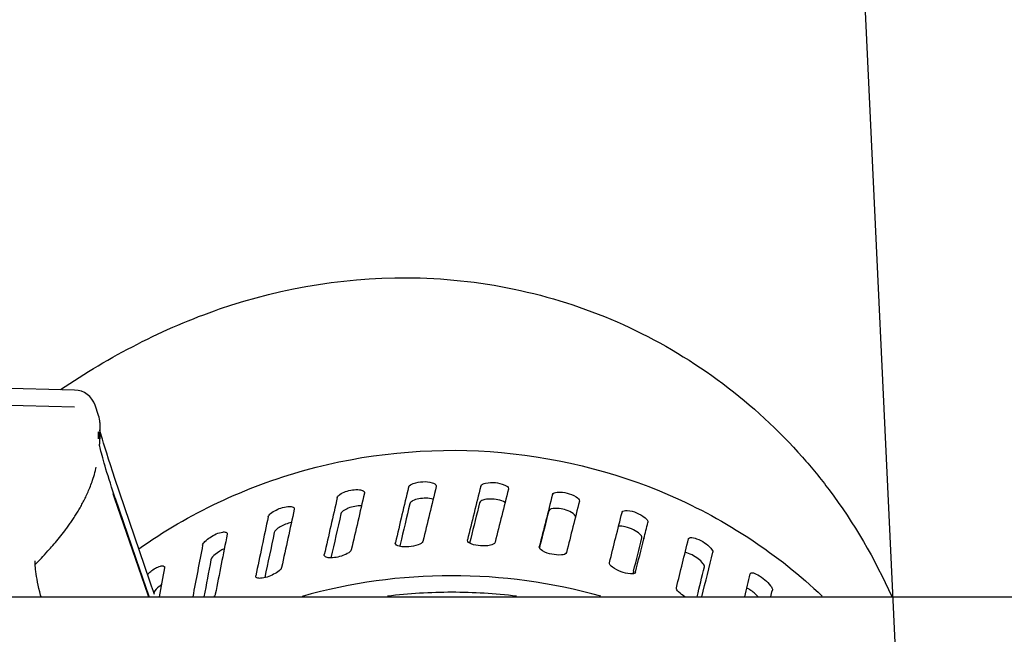
# Model space of a CAD drawing. Units: millimetres. Extents: x 644 to 1218, y 464 to 878.
# Drawn here: x 957 to 961, y 688 to 690 of the extents above; entities that cross this region are included whole.
import ezdxf

# ---------------------------------------------------------------- set-up
doc = ezdxf.new("R2010")
doc.units = ezdxf.units.MM
doc.header["$LTSCALE"] = 32.67
doc.header["$PDSIZE"] = 0.8
doc.layers.get('0').update_dxf_attribs({"linetype": 'CONTINUOUS'})
doc.layers.get('Defpoints').update_dxf_attribs({"linetype": 'CONTINUOUS'})
doc.layers.add('ALL_FEATURES', color=7, linetype='CONTINUOUS')
doc.styles.get("Standard").update_dxf_attribs({"font": 'txt.shx', "width": 0.8, "bigfont": '@extfont2.shx'})
doc.dimstyles.new('DIMSTYLE_6', dxfattribs={"dimtxt": 3.2, "dimasz": 3, "dimexe": 0.18, "dimexo": 0.0625, "dimgap": 0.09, "dimtad": 1, "dimdec": 1, "dimlfac": 10, "dimdsep": 46, "dimtxsty": 'STANDARD', "dimblk": 'OPEN', "dimblk1": 'OPEN', "dimblk2": 'OPEN', "dimcen": 0.09, "dimadec": 0, "dimazin": 0, "dimtp": 0.8, "dimtm": 0.8, "dimtfac": 1, "dimtdec": 1, "dimtofl": 0, "dimtmove": 0, "dimatfit": 3, "dimldrblk": 'OPEN', "dimfxl": 1, "dimtolj": 1, "dimarcsym": 0})
doc.dimstyles.get("Standard").update_dxf_attribs({"dimtxt": 3.2, "dimasz": 3, "dimexe": 0.18, "dimexo": 0.0625, "dimgap": 0.09, "dimtad": 1, "dimdec": 3, "dimdsep": 46, "dimtxsty": 'STANDARD', "dimblk": 'OPEN', "dimblk1": 'OPEN', "dimblk2": 'OPEN', "dimcen": 0.09, "dimadec": 0, "dimazin": 0, "dimtol": 1, "dimtp": 0.001, "dimtm": 0.001, "dimtfac": 1, "dimtdec": 3, "dimtofl": 0, "dimtmove": 0, "dimatfit": 3, "dimldrblk": 'OPEN', "dimfxl": 1, "dimtolj": 1, "dimarcsym": 0})

# ---------------------------------------------------------------- blocks, each defined once
blk = doc.blocks.new('_OPEN')
at = {"color": 0, "linetype": 'ByBlock'}
for p, q in [((0, 0), (-1, 0.1667)), ((-1, -0.1667), (0, 0)), ((-1, 0), (0, 0))]:
    blk.add_line(p, q, dxfattribs=at)
blk = doc.blocks.new('*D8')
at = {"color": 0, "linetype": 'Continuous', "lineweight": -2}
for p, q in [((887.1916, 670.0641), (887.1916, 713.2101)), ((974.6213, 677.2468), (974.6213, 713.2101)), ((971.6213, 713.0301), (890.1916, 713.0301))]:
    blk.add_line(p, q, dxfattribs=at)
at = {"layer": 'Defpoints', "color": 0, "linetype": 'Continuous'}
for p in [(887.1916, 713.0301), (974.6213, 677.1843), (887.1916, 670.0016)]:
    blk.add_point(p, dxfattribs=at)
at = {"color": 0, "linetype": 'Continuous', "lineweight": -2, "xscale": 3, "yscale": 3, "zscale": 3, "rotation": 180}
blk.add_blockref('_OPEN', (887.1916, 713.0301), dxfattribs=at)
at = {"color": 0, "linetype": 'Continuous', "lineweight": -2, "xscale": 3, "yscale": 3, "zscale": 3}
blk.add_blockref('_OPEN', (974.6213, 713.0301), dxfattribs=at)
at = {"color": 0, "linetype": 'Continuous', "insert": (930.9064, 716.3201), "char_height": 3.2, "attachment_point": 2}
blk.add_mtext('\\A1;874.3', dxfattribs=at)
blk = doc.blocks.new('*D9')
at = {"color": 0, "linetype": 'Continuous', "lineweight": -2}
for p, q in [((895.975, 666.3589), (895.975, 705.2101)), ((974.6213, 659.255), (974.6213, 705.2101)), ((971.6213, 705.0301), (898.975, 705.0301))]:
    blk.add_line(p, q, dxfattribs=at)
at = {"layer": 'Defpoints', "color": 0, "linetype": 'Continuous'}
for p in [(895.975, 705.0301), (895.975, 666.2964), (974.6213, 659.1925)]:
    blk.add_point(p, dxfattribs=at)
at = {"color": 0, "linetype": 'Continuous', "lineweight": -2, "xscale": 3, "yscale": 3, "zscale": 3, "rotation": 180}
blk.add_blockref('_OPEN', (895.975, 705.0301), dxfattribs=at)
at = {"color": 0, "linetype": 'Continuous', "lineweight": -2, "xscale": 3, "yscale": 3, "zscale": 3}
blk.add_blockref('_OPEN', (974.6213, 705.0301), dxfattribs=at)
at = {"color": 0, "linetype": 'Continuous', "insert": (935.2981, 708.3201), "char_height": 3.2, "attachment_point": 2}
blk.add_mtext('\\A1;786.5', dxfattribs=at)

msp = doc.modelspace()

# ---------------------------------------------------------------- linework, layer by layer
at = {"color": 7, "linetype": 'Continuous'}
for p, q in [((958.37395, 688.70553), (958.37392, 688.70256)), ((958.63284, 688.72887), (958.63268, 688.72683)), ((958.89269, 688.71828), (958.89253, 688.7172)), ((959.14844, 688.67401), (959.14841, 688.67387)), ((958.12108, 688.64865), (958.1213, 688.64487)), ((959.30218, 688.63375), (959.3024, 688.63443)), ((957.8792, 688.55931), (957.87973, 688.55488)), ((958.48518, 688.52268), (958.48534, 688.52473)), ((958.74502, 688.53328), (958.74519, 688.53437)), ((958.75674, 688.53931), (958.75278, 688.52331)), ((959.38085, 688.53957), (959.38049, 688.53814)), ((959.54119, 688.53797), (959.54172, 688.53931)), ((958.50259, 688.51853), (958.50099, 688.51187)), ((959.00391, 688.50997), (959.00394, 688.51012)), ((959.00642, 688.51414), (959.00433, 688.50589)), ((958.22943, 688.47841), (958.22946, 688.48138)), ((959.34308, 688.41978), (959.34136, 688.41291)), ((959.34369, 688.42223), (959.34308, 688.41978)), ((959.35062, 688.41863), (959.3504, 688.41795)), ((957.98273, 688.40141), (957.98252, 688.40517)), ((959.76361, 688.41204), (959.76445, 688.41383)), ((919.9528, 688.33006), (963.60841, 688.33006))]:
    msp.add_line(p, q, dxfattribs=at)
for centre, radius, start, end in [((958.68905, 686.41666), 1.98895, 74.3466, 105.75003), ((958.68908, 686.42024), 1.92555, 90.0029, 96.92472), ((958.689, 686.42026), 1.92553, 83.06621, 90.00042)]:
    msp.add_arc(centre, radius, start, end, dxfattribs=at)
for centre, major_axis, ratio, start_param, end_param in [((958.68898, 686.68522), (1.71373, 8.11718), 0.0897974, 1.3386392, 1.3644639), ((958.68889, 687.09318), (1.79113, 7.89001), 0.0646106, 1.3772093, 1.403034), ((958.68898, 686.68522), (1.79113, 7.89001), 0.0646106, 1.3237545, 1.3495792), ((958.68889, 687.09318), (1.84124, 7.65366), 0.0364605, 1.3643187, 1.3901435), ((958.68898, 686.68522), (1.84124, 7.65366), 0.0364605, 1.310864, 1.3366887), ((958.68889, 687.09318), (1.71373, 8.11718), 0.0897974, 1.3920939, 1.4179187), ((958.68889, 687.09318), (1.72964, 7.61911), 0.0646106, 1.3777005, 1.3972989), ((958.68889, 687.09318), (1.77802, 7.39087), 0.0364605, 1.36481, 1.3826402), ((958.68889, 687.09318), (1.86189, 7.4119), 0.0052843, 1.3539451, 1.3797698), ((958.68898, 686.68522), (1.86189, 7.4119), 0.0052843, 1.3004903, 1.326315), ((958.68898, 686.68522), (1.61114, 8.33184), 0.1121174, 1.355106, 1.3809307), ((958.68889, 687.09318), (1.65489, 7.83848), 0.0897974, 1.3925852, 1.4132008), ((958.68889, 687.09318), (1.79796, 7.15741), 0.0052843, 1.3544363, 1.3722666), ((958.68889, 687.09318), (1.8508, 7.16892), 0.028913, -1.3725787, -1.3467539), ((958.68889, 687.09318), (1.61114, 8.33184), 0.1121174, 1.4085607, 1.4343854), ((958.68898, 686.68522), (1.8508, 7.16892), 0.028913, -1.301699, -1.2932992), ((958.68889, 687.09318), (1.55583, 8.04577), 0.1121174, 1.4090519, 1.4295094), ((958.68898, 686.68522), (1.48554, 8.53101), 0.1316805, 1.3728278, 1.3986525), ((958.68898, 686.68522), (1.78725, 6.92278), 0.028913, -1.3097171, -1.291889), ((958.68898, 686.68522), (1.8508, 7.16892), 0.028913, -1.3191239, -1.3019064), ((958.68889, 687.09318), (1.80543, 6.92949), 0.0660039, -1.369418, -1.3435933), ((958.68889, 687.09318), (1.48554, 8.53101), 0.1316805, 1.4262825, 1.4482608), ((958.68898, 686.68522), (1.80543, 6.92949), 0.0660039, -1.3139807, -1.2901386), ((958.68889, 687.09318), (1.43453, 8.2381), 0.1316805, 1.4267737, 1.4430507), ((958.68898, 686.68522), (1.33914, 8.71205), 0.1485971, 1.3915428, 1.4037417), ((958.68898, 686.68522), (1.74344, 6.69157), 0.0660039, -1.305285, -1.2887284), ((958.68889, 687.09318), (1.72288, 6.69895), 0.1056548, -1.3579948, -1.3455349), ((958.68898, 686.68522), (1.72288, 6.69895), 0.1056548, -1.2956482, -1.2920801)]:
    msp.add_ellipse(centre, major_axis=major_axis, ratio=ratio, start_param=start_param, end_param=end_param, dxfattribs=at)
for points, knots in [([(957.27878, 689.07562), (957.45642, 689.1955), (957.86756, 689.41058), (958.59052, 689.52712), (959.35242, 689.3488), (959.7803, 689.0272), (959.9521, 688.83241)], [0, 0, 0, 0, 0.2196113, 0.4693648, 0.7338469, 1, 1, 1, 1]), ([(957.56094, 688.50197), (957.74089, 688.62981), (958.15243, 688.82342), (958.82834, 688.89022), (959.48701, 688.7318), (959.86503, 688.48306), (960.02307, 688.33166)], [0, 0, 0, 0, 0.249191, 0.5014791, 0.7529306, 1, 1, 1, 1]), ([(959.9521, 688.83241), (959.98562, 688.7944), (960.11144, 688.63993), (960.21309, 688.466), (960.27336, 688.33033)], [0, 0, 0, 0, 0.2545071, 1, 1, 1, 1]), ([(958.53321, 688.72463), (958.53485, 688.73144), (958.55525, 688.74097), (958.58412, 688.74516), (958.61168, 688.74424), (958.63237, 688.73506), (958.63285, 688.72887)], [0, 0, 0, 0, 0.192757, 0.5163637, 0.8289918, 1, 1, 1, 1]), ([(958.79324, 688.72799), (958.79487, 688.73455), (958.81687, 688.74194), (958.84572, 688.74166), (958.87335, 688.73683), (958.89315, 688.72461), (958.8927, 688.71828)], [0, 0, 0, 0, 0.1845956, 0.5081329, 0.8262599, 1, 1, 1, 1]), ([(958.27621, 688.68747), (958.27727, 688.6921), (958.28782, 688.70102), (958.31389, 688.71256), (958.33952, 688.71706), (958.35626, 688.71489)], [0, 0, 0, 0, 0.162227, 0.4234219, 1, 1, 1, 1]), ([(958.35626, 688.71489), (958.35859, 688.71459), (958.36497, 688.71346), (958.37295, 688.70989), (958.37395, 688.70553)], [0, 0, 0, 0, 0.3438994, 1, 1, 1, 1]), ([(959.05123, 688.6975), (959.05281, 688.70375), (959.07621, 688.70873), (959.10422, 688.7039), (959.13119, 688.69526), (959.14987, 688.68029), (959.14844, 688.67401)], [0, 0, 0, 0, 0.1757902, 0.4999765, 0.824468, 1, 1, 1, 1]), ([(958.6217, 688.68109), (958.60509, 688.6861), (958.57826, 688.68532), (958.55051, 688.67757), (958.53877, 688.6695), (958.53767, 688.66495)], [0, 0, 0, 0, 0.5825848, 0.8430775, 1, 1, 1, 1]), ([(958.88075, 688.66916), (958.86547, 688.67948), (958.83548, 688.68305), (958.80504, 688.68052), (958.78999, 688.67323), (958.78877, 688.66832)], [0, 0, 0, 0, 0.5702322, 0.8433272, 1, 1, 1, 1]), ([(958.02725, 688.61725), (958.02828, 688.62212), (958.03815, 688.63203), (958.06285, 688.64692), (958.08755, 688.65495), (958.10424, 688.65493)], [0, 0, 0, 0, 0.1687744, 0.4344835, 1, 1, 1, 1]), ([(958.10424, 688.65493), (958.10634, 688.65493), (958.11217, 688.65466), (958.11962, 688.6524), (958.12108, 688.64865)], [0, 0, 0, 0, 0.3431392, 1, 1, 1, 1]), ([(958.36342, 688.65687), (958.34737, 688.65758), (958.32376, 688.65299), (958.29964, 688.64149), (958.29048, 688.63317), (958.28952, 688.62896)], [0, 0, 0, 0, 0.5890027, 0.8415214, 1, 1, 1, 1]), ([(959.13472, 688.61964), (959.13115, 688.62773), (959.11397, 688.63751), (959.08847, 688.64599), (959.06434, 688.64924), (959.04051, 688.64714), (959.03793, 688.63899)], [0, 0, 0, 0, 0.2501015, 0.5041661, 0.7581476, 1, 1, 1, 1]), ([(959.3024, 688.63443), (959.30466, 688.64019), (959.32814, 688.64141), (959.35451, 688.63291), (959.37989, 688.6201), (959.39694, 688.60405), (959.39535, 688.59768)], [0, 0, 0, 0, 0.1703963, 0.4917843, 0.819128, 1, 1, 1, 1]), ([(958.11094, 688.59711), (958.09665, 688.59438), (958.07676, 688.58683), (958.05687, 688.57299), (958.04996, 688.56487), (958.04914, 688.56103)], [0, 0, 0, 0, 0.5936486, 0.8398076, 1, 1, 1, 1]), ([(957.79116, 688.51532), (957.79215, 688.52041), (957.80121, 688.53125), (957.8241, 688.54919), (957.84728, 688.56059), (957.8636, 688.56277)], [0, 0, 0, 0, 0.1748548, 0.4448513, 1, 1, 1, 1]), ([(957.8636, 688.56277), (957.86546, 688.56302), (957.87062, 688.56348), (957.87743, 688.56241), (957.8792, 688.55931)], [0, 0, 0, 0, 0.3441321, 1, 1, 1, 1]), ([(959.37344, 688.54142), (959.37468, 688.54637), (959.3632, 688.55974), (959.3432, 688.57196), (959.3165, 688.58217), (959.29739, 688.58503), (959.28932, 688.58357)], [0, 0, 0, 0, 0.1540378, 0.4334489, 0.7525579, 1, 1, 1, 1]), ([(958.58463, 688.52933), (958.58299, 688.52257), (958.5624, 688.5134), (958.53377, 688.50909), (958.50675, 688.50852), (958.48564, 688.5167), (958.48517, 688.52268)], [0, 0, 0, 0, 0.1930774, 0.5200247, 0.8334039, 1, 1, 1, 1]), ([(958.84466, 688.52598), (958.84304, 688.51949), (958.82087, 688.51248), (958.79229, 688.51256), (958.76489, 688.51575), (958.74458, 688.52714), (958.74502, 688.53328)], [0, 0, 0, 0, 0.1845947, 0.5113532, 0.830144, 1, 1, 1, 1]), ([(959.54805, 688.54271), (959.55564, 688.54376), (959.57409, 688.53838), (959.5994, 688.52523), (959.61848, 688.5098), (959.62982, 688.49544), (959.62854, 688.4901)], [0, 0, 0, 0, 0.2277483, 0.5459435, 0.8369252, 1, 1, 1, 1]), ([(957.86919, 688.50246), (957.85759, 688.49733), (957.84034, 688.48636), (957.82282, 688.4708), (957.82121, 688.4625)], [0, 0, 0, 0, 0.6001736, 1, 1, 1, 1]), ([(958.32663, 688.49882), (958.32557, 688.49423), (958.3149, 688.48549), (958.28886, 688.47424), (958.26365, 688.46894), (958.24686, 688.4702)], [0, 0, 0, 0, 0.1613706, 0.4230599, 1, 1, 1, 1]), ([(959.10165, 688.48884), (959.10009, 688.48265), (959.07656, 688.47809), (959.04884, 688.48263), (959.02175, 688.48955), (959.00252, 688.50386), (959.00391, 688.50997)], [0, 0, 0, 0, 0.1754592, 0.5027282, 0.8277999, 1, 1, 1, 1]), ([(959.59847, 688.43724), (959.59951, 688.44158), (959.59152, 688.45364), (959.57012, 688.47247), (959.54629, 688.48581), (959.52902, 688.48921)], [0, 0, 0, 0, 0.149023, 0.4125797, 1, 1, 1, 1]), ([(958.24686, 688.4702), (958.24458, 688.47037), (958.2384, 688.47106), (958.23039, 688.47423), (958.22943, 688.47841)], [0, 0, 0, 0, 0.3483817, 1, 1, 1, 1]), ([(959.3504, 688.41795), (959.34817, 688.41225), (959.32461, 688.41149), (959.29845, 688.41956), (959.27269, 688.43074), (959.255, 688.44622), (959.25657, 688.45244)], [0, 0, 0, 0, 0.1698456, 0.4941188, 0.8220183, 1, 1, 1, 1]), ([(957.59275, 688.41151), (957.59639, 688.41489), (957.61036, 688.4265), (957.62627, 688.43662), (957.63903, 688.44021)], [0, 0, 0, 0, 0.2725718, 1, 1, 1, 1]), ([(957.63903, 688.44021), (957.64063, 688.44066), (957.64506, 688.4417), (957.65114, 688.44171), (957.65306, 688.43924)], [0, 0, 0, 0, 0.3471755, 1, 1, 1, 1]), ([(957.65306, 688.43924), (957.65353, 688.43863), (957.65419, 688.43697), (957.65407, 688.43525), (957.6539, 688.43434)], [0, 0, 0, 0, 0.455885, 1, 1, 1, 1]), ([(958.07569, 688.43505), (958.07465, 688.43022), (958.06463, 688.42048), (958.03992, 688.40587), (958.01576, 688.39713), (957.99915, 688.39621)], [0, 0, 0, 0, 0.1680981, 0.4343765, 1, 1, 1, 1]), ([(959.76444, 688.41383), (959.76499, 688.41452), (959.76676, 688.41567), (959.76879, 688.41589), (959.76991, 688.41591)], [0, 0, 0, 0, 0.441448, 1, 1, 1, 1]), ([(959.76991, 688.41591), (959.77719, 688.41602), (959.7942, 688.40795), (959.81721, 688.39192), (959.83437, 688.3737), (959.84469, 688.35877), (959.84344, 688.35324)], [0, 0, 0, 0, 0.217269, 0.5339622, 0.8309073, 1, 1, 1, 1]), ([(957.99915, 688.39621), (957.9971, 688.3961), (957.99155, 688.39599), (957.98412, 688.39784), (957.98273, 688.40141)], [0, 0, 0, 0, 0.3484906, 1, 1, 1, 1]), ([(957.64284, 688.37353), (957.63992, 688.37134), (957.62971, 688.36307), (957.62027, 688.35358), (957.61499, 688.34567)], [0, 0, 0, 0, 0.2771394, 1, 1, 1, 1]), ([(959.52865, 688.32999), (959.52027, 688.33505), (959.50892, 688.34304), (959.49685, 688.3572), (959.49814, 688.36246)], [0, 0, 0, 0, 0.643651, 1, 1, 1, 1]), ([(959.79197, 688.33005), (959.78324, 688.3397), (959.76999, 688.35085), (959.7553, 688.35954), (959.75171, 688.36138)], [0, 0, 0, 0, 0.7634039, 1, 1, 1, 1])]:
    msp.add_open_spline(points, degree=3, knots=knots, dxfattribs=at)
for points in [[(959.54172, 688.53931), (959.54291, 688.54139), (959.54568, 688.54238), (959.54805, 688.54271)], [(957.83668, 688.33926), (957.83601, 688.33586), (957.83389, 688.33283), (957.83172, 688.33013)]]:
    msp.add_open_spline(points, degree=3, dxfattribs=at)
at = {"layer": 'ALL_FEATURES', "color": 7, "linetype": 'Continuous'}
for p, q in [((957.33005, 689.07405), (955.19127, 689.13006)), ((955.19126, 689.06927), (957.33005, 689.01428)), ((957.41631, 688.98248), (957.40375, 689.01967)), ((957.42049, 688.95684), (957.42049, 688.89837)), ((957.42127, 688.92741), (957.42049, 688.9303)), ((957.42423, 688.91681), (957.42127, 688.92741)), ((957.42787, 688.90419), (957.42423, 688.91681)), ((957.41982, 688.87477), (957.41905, 688.87894)), ((957.42049, 688.89837), (957.42046, 688.90051)), ((957.4387, 688.86832), (957.43423, 688.88291)), ((957.44546, 688.84667), (957.4387, 688.86832)), ((957.45223, 688.82544), (957.44546, 688.84667)), ((957.45893, 688.80478), (957.45223, 688.82544)), ((957.46757, 688.77868), (957.45893, 688.80478)), ((957.47533, 688.7556), (957.46757, 688.77868)), ((957.60008, 688.38924), (957.47532, 688.75563)), ((957.46761, 688.70144), (957.47366, 688.68392)), ((957.4729, 688.69567), (957.46799, 688.71024)), ((957.59862, 688.33073), (957.4729, 688.69567)), ((957.47366, 688.68392), (957.58062, 688.37459)), ((957.58062, 688.38246), (957.47673, 688.68397)), ((957.28456, 688.55496), (957.2894, 688.56119)), ((957.2894, 688.56119), (957.29427, 688.56755)), ((957.29427, 688.56755), (957.29914, 688.57403)), ((957.25614, 688.52024), (957.26077, 688.52571)), ((957.26077, 688.52571), (957.26545, 688.5313)), ((957.26545, 688.5313), (957.27017, 688.53703)), ((957.27017, 688.53703), (957.27493, 688.54288)), ((957.27493, 688.54288), (957.27973, 688.54886)), ((957.27973, 688.54886), (957.28456, 688.55496)), ((957.22167, 688.48129), (957.22774, 688.48794)), ((957.22774, 688.48794), (957.234, 688.49489)), ((957.234, 688.49489), (957.23829, 688.4997)), ((957.23829, 688.4997), (957.24265, 688.50463)), ((957.24265, 688.50463), (957.24708, 688.5097)), ((957.24708, 688.5097), (957.25158, 688.5149)), ((957.25158, 688.5149), (957.25614, 688.52024)), ((957.18791, 688.44554), (957.20688, 688.46539)), ((957.20688, 688.46539), (957.21037, 688.4691)), ((957.21037, 688.4691), (957.21586, 688.47499)), ((957.21586, 688.47499), (957.22167, 688.48129)), ((957.59878, 688.32979), (957.58062, 688.38246)), ((957.60729, 688.3683), (957.60008, 688.38924)), ((957.58062, 688.37459), (957.59608, 688.32985)), ((957.61411, 688.34883), (957.60729, 688.3683)), ((957.61808, 688.33766), (957.61411, 688.34883))]:
    msp.add_line(p, q, dxfattribs=at)
for points in [[(957.43423, 688.88291), (957.4299, 688.89731), (957.42787, 688.90419)], [(957.46799, 688.71024), (957.46326, 688.72451), (957.45874, 688.7384), (957.45445, 688.75182), (957.45038, 688.76476), (957.44654, 688.77717), (957.44294, 688.78902), (957.43958, 688.80027), (957.43646, 688.81091), (957.43359, 688.82088), (957.431, 688.83014), (957.42866, 688.83868), (957.42658, 688.84651), (957.42475, 688.85361), (957.42317, 688.85997), (957.42183, 688.86556), (957.42075, 688.87032), (957.41993, 688.87418), (957.41982, 688.87477)], [(957.29914, 688.57403), (957.30158, 688.57732), (957.30402, 688.58064), (957.30646, 688.584), (957.3089, 688.58739), (957.31134, 688.59081), (957.31378, 688.59427), (957.31621, 688.59775), (957.31864, 688.60128), (957.32106, 688.60484), (957.32348, 688.60843), (957.3259, 688.61206), (957.3283, 688.61572), (957.3307, 688.61942), (957.3331, 688.62316), (957.33548, 688.62694), (957.33785, 688.63076), (957.34022, 688.63461), (957.34257, 688.63851), (957.34491, 688.64244), (957.34724, 688.64642), (957.34956, 688.65044), (957.35186, 688.6545), (957.35415, 688.65861), (957.35643, 688.66276), (957.35868, 688.66696), (957.36093, 688.67121), (957.36315, 688.67551), (957.36536, 688.67987), (957.36756, 688.68429), (957.36974, 688.68877), (957.37191, 688.69333), (957.37406, 688.69797), (957.3762, 688.70269), (957.37833, 688.7075), (957.38044, 688.7124), (957.38254, 688.71741), (957.38462, 688.72252), (957.38669, 688.72774), (957.38873, 688.73307), (957.39075, 688.73854), (957.39278, 688.7442), (957.39481, 688.75011), (957.39686, 688.75631), (957.39891, 688.76281), (957.40094, 688.76959), (957.40294, 688.77666), (957.4049, 688.78399), (957.4068, 688.79162), (957.40803, 688.79688)], [(957.20889, 688.33006), (957.2074, 688.33569), (957.20435, 688.34795), (957.20156, 688.35984), (957.19903, 688.37132), (957.19676, 688.3823), (957.19477, 688.39273), (957.19304, 688.40254), (957.19159, 688.4117), (957.19039, 688.42019), (957.18943, 688.42796), (957.1887, 688.43499), (957.18817, 688.44123), (957.18784, 688.44664), (957.18767, 688.45116), (957.18763, 688.45473), (957.18769, 688.45729), (957.18777, 688.45879), (957.18779, 688.45906)]]:
    msp.add_lwpolyline(points, dxfattribs=at)
for centre, radius, start, end in [((957.32795, 688.99408), 0.08, 18.65538, 88.5), ((957.34049, 688.95694), 0.08, 0, 18.62075), ((957.06642, 688.92368), 0.34987, 357.23426, 358.61939), ((957.06566, 688.92371), 0.35064, 358.61731, 359.99656), ((957.34187, 688.89832), 0.07863, 13.08247, 18.82814), ((957.34202, 688.89836), 0.07847, 1.56794, 13.07906), ((957.05537, 688.92428), 0.36094, 355.87905, 357.22404), ((956.99002, 688.89843), 0.43047, 356.84936, 358.61773), ((956.99157, 688.89838), 0.42892, 358.61828, 359.99839)]:
    msp.add_arc(centre, radius, start, end, dxfattribs=at)

# ---------------------------------------------------------------- dimensions: what is measured, and where the dimension line sits
at = {"color": 7, "linetype": 'Continuous'}
for base, p1, p2, picture, middle in [((887.19157, 713.03006), (974.62125, 677.18431), (887.19157, 670.00158), '*D8', (930.90641, 713.03006)), ((895.97496, 705.03006), (974.62125, 659.19247), (895.97496, 666.29635), '*D9', (935.29811, 705.03006))]:
    dim = msp.add_linear_dim(base=base, p1=p1, p2=p2, angle=180, dimstyle='DIMSTYLE_6', dxfattribs=at)
    dim.commit()
    dim.dimension.update_dxf_attribs({"geometry": picture, "text_midpoint": middle, "dimtype": 160})

# ---------------------------------------------------------------- leaders
at = {"color": 7, "linetype": 'Continuous', "annotation_type": 0, "has_hookline": 1, "hookline_direction": 1, "text_width": 26.45333}
msp.add_leader([(960.66415, 680.13191), (958.81963, 719.34006), (955.81963, 719.34006)], dimstyle='STANDARD', override={"dimtad": 1, "dimldrblk": 'DOT'}, dxfattribs=at)

doc.saveas('drawing.dxf')
